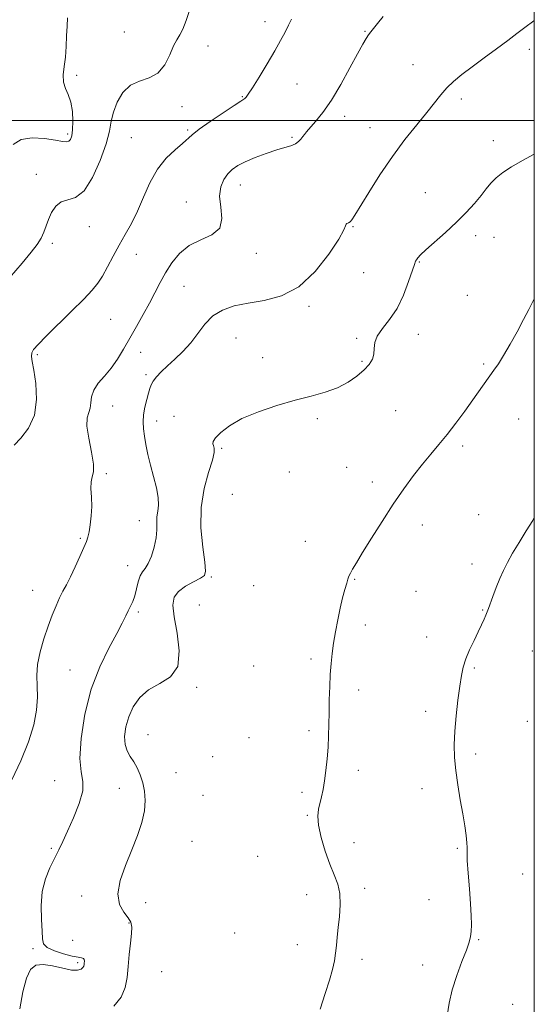
# Model space of a CAD drawing. Extents: x 2062300 to 2065200, y 309800 to 312700.
# Drawn here: x 2064823 to 2065000, y 310196 to 310535 of the extents above; entities that cross this region are included whole.
import ezdxf

# ---------------------------------------------------------------- set-up
doc = ezdxf.new("R2010")
doc.units = 0
doc.header["$MEASUREMENT"] = 0
for name, color, linetype, lineweight in [('CONTOUR INDEX', 41, 'Continuous', 13), ('CONTOUR INTERMEDIATE', 44, 'Continuous', 0), ('GRID LINE', 7, 'Continuous', 0), ('SPOT ELEVATION DTM', 2, 'Continuous', 13)]:
    doc.layers.add(name, color=color, linetype=linetype, lineweight=lineweight)

msp = doc.modelspace()

# ---------------------------------------------------------------- linework, layer by layer
at = {"layer": 'CONTOUR INDEX', "elevation": 1230, "flags": 128}
msp.add_lwpolyline([(2065000, 310534.322), (2064999.892, 310534.25), (2064996.714, 310531.998), (2064993.932, 310529.909), (2064990.845, 310527.566), (2064986.968, 310524.687), (2064982.673, 310521.524), (2064978.551, 310518.465), (2064975.067, 310515.801), (2064972.206, 310513.435), (2064969.833, 310511.173), (2064967.762, 310508.808), (2064962.962, 310502.694), (2064959.505, 310498.45), (2064955.443, 310493.376), (2064951.105, 310487.567), (2064946.83, 310481.254), (2064943.007, 310475.213), (2064938.189, 310467.343), (2064937.166, 310465.805), (2064936.54, 310465.123), (2064935.971, 310464.76), (2064935.475, 310464.508), (2064935.157, 310464.239), (2064934.986, 310463.719), (2064934.383, 310462.281), (2064932.634, 310459.148), (2064929.229, 310453.948), (2064924.47, 310447.923), (2064918.861, 310442.719), (2064912.887, 310439.56), (2064906.95, 310437.978), (2064901.432, 310437.083), (2064896.641, 310436.097), (2064892.602, 310434.691), (2064889.267, 310432.647), (2064886.536, 310429.852), (2064881.678, 310423.359), (2064878.975, 310420.414), (2064876.194, 310417.813), (2064873.625, 310415.51), (2064871.507, 310413.468), (2064869.882, 310411.695), (2064868.739, 310410.208), (2064868.035, 310408.967), (2064867.572, 310407.696), (2064867.119, 310406.061), (2064866.515, 310403.838), (2064865.883, 310401.248), (2064865.42, 310398.624), (2064865.275, 310396.202), (2064865.413, 310393.834), (2064865.751, 310391.276), (2064866.231, 310388.331), (2064866.877, 310384.994), (2064867.739, 310381.304), (2064868.803, 310377.362), (2064869.816, 310373.505), (2064870.462, 310370.129), (2064870.536, 310367.503), (2064870.269, 310365.399), (2064870, 310363.463), (2064869.964, 310361.383), (2064869.979, 310359.01), (2064869.758, 310356.237), (2064869.096, 310353.064), (2064868.116, 310349.924), (2064867.02, 310347.354), (2064865.984, 310345.696), (2064865.056, 310344.496), (2064864.257, 310343.107), (2064863.589, 310341.062), (2064862.987, 310338.636), (2064862.369, 310336.289), (2064861.671, 310334.363), (2064860.908, 310332.733), (2064860.115, 310331.158), (2064859.262, 310329.361), (2064858.069, 310326.91), (2064856.192, 310323.341), (2064853.446, 310318.293), (2064850.296, 310311.833), (2064847.365, 310304.137), (2064845.18, 310295.56), (2064843.875, 310287.185), (2064843.488, 310280.277), (2064843.918, 310275.658), (2064844.51, 310272.386), (2064844.47, 310269.072), (2064843.247, 310264.712), (2064841.266, 310259.814), (2064839.195, 310255.266), (2064837.54, 310251.71), (2064836.162, 310248.8), (2064833.154, 310242.65), (2064831.614, 310238.806), (2064830.532, 310234.4), (2064830.169, 310229.537), (2064830.279, 310224.785), (2064830.485, 310220.831), (2064830.573, 310218.159), (2064830.963, 310216.456), (2064832.238, 310215.208), (2064834.744, 310214.016), (2064837.876, 310212.943), (2064840.797, 310212.164), (2064842.845, 310211.786), (2064844.075, 310211.626), (2064844.72, 310211.432), (2064844.996, 310211.012), (2064845.047, 310210.431), (2064845.001, 310209.817), (2064844.946, 310209.267), (2064844.816, 310208.758), (2064844.507, 310208.236), (2064843.883, 310207.698), (2064842.684, 310207.337), (2064840.62, 310207.397), (2064837.564, 310208.002), (2064834.05, 310208.795), (2064830.775, 310209.301), (2064828.279, 310209.056), (2064826.461, 310207.635), (2064825.061, 310204.626), (2064823.861, 310199.849), (2064822.807, 310194.066)], dxfattribs=at)
at = {"layer": 'CONTOUR INTERMEDIATE', "flags": 128}
for points, elevation in [([(2064881.247, 310537.849), (2064880.09, 310534.359), (2064878.92, 310531.427), (2064877.864, 310529.425), (2064876.849, 310527.774), (2064875.748, 310525.659), (2064874.425, 310522.554), (2064872.696, 310519.105), (2064870.365, 310516.248), (2064867.35, 310514.603), (2064864.018, 310513.532), (2064860.852, 310512.081), (2064858.253, 310509.555), (2064856.303, 310506.291), (2064855.007, 310502.888), (2064854.273, 310499.726), (2064853.629, 310496.31), (2064852.509, 310491.929), (2064850.505, 310486.238), (2064847.838, 310480.353), (2064844.887, 310475.758), (2064841.989, 310473.471), (2064839.317, 310472.654), (2064837, 310472.002), (2064835.138, 310470.505), (2064833.7, 310468.326), (2064832.622, 310465.924), (2064831.066, 310461.546), (2064830.149, 310459.476), (2064828.81, 310457.295), (2064826.733, 310454.577), (2064823.583, 310450.829), (2064819.259, 310445.763)], 1224), ([(2064947.912, 310535.825), (2064945.956, 310533.366), (2064944.593, 310531.685), (2064943.655, 310530.501), (2064942.905, 310529.476), (2064942.093, 310528.234), (2064940.932, 310526.246), (2064939.121, 310522.948), (2064936.483, 310518.049), (2064933.328, 310512.353), (2064930.088, 310506.937), (2064927.144, 310502.67), (2064924.67, 310499.569), (2064921.574, 310496.076), (2064920.812, 310495.174), (2064920.242, 310494.418), (2064919.624, 310493.565), (2064918.818, 310492.678), (2064917.71, 310491.894), (2064916.179, 310491.287), (2064914.079, 310490.684), (2064911.257, 310489.849), (2064907.691, 310488.624), (2064903.878, 310487.166), (2064900.446, 310485.712), (2064897.863, 310484.42), (2064895.961, 310483.13), (2064894.415, 310481.607), (2064893.009, 310479.637), (2064891.964, 310477.104), (2064891.61, 310473.916), (2064892.044, 310470.105), (2064892.413, 310466.211), (2064891.63, 310462.898), (2064888.962, 310460.6), (2064885.101, 310458.833), (2064881.09, 310456.881), (2064877.769, 310454.206), (2064875.141, 310450.977), (2064873.001, 310447.543), (2064871.146, 310444.164), (2064867.477, 310437.111), (2064865.318, 310433.149), (2064863.002, 310429.028), (2064860.696, 310424.986), (2064858.52, 310421.224), (2064856.397, 310417.794), (2064854.202, 310414.709), (2064851.895, 310411.962), (2064849.778, 310409.464), (2064848.238, 310407.106), (2064847.517, 310404.818), (2064847.282, 310402.698), (2064847.057, 310400.882), (2064846.52, 310399.363), (2064845.976, 310397.562), (2064845.887, 310394.756), (2064846.537, 310390.537), (2064847.505, 310385.768), (2064848.193, 310381.629), (2064848.178, 310378.954), (2064847.74, 310377.211), (2064847.332, 310375.519), (2064847.285, 310373.189), (2064847.45, 310370.284), (2064847.552, 310367.054), (2064847.388, 310363.763), (2064847.031, 310360.724), (2064846.625, 310358.261), (2064846.251, 310356.529), (2064845.742, 310354.982), (2064844.869, 310352.905), (2064843.493, 310349.82), (2064841.832, 310346.208), (2064840.197, 310342.79), (2064838.819, 310340.085), (2064837.63, 310337.824), (2064836.481, 310335.534), (2064835.254, 310332.818), (2064833.929, 310329.577), (2064832.511, 310325.781), (2064831.05, 310321.474), (2064829.767, 310316.974), (2064828.923, 310312.669), (2064828.677, 310308.821), (2064828.767, 310305.168), (2064828.825, 310301.323), (2064828.51, 310296.943), (2064827.577, 310291.873), (2064825.804, 310286.002), (2064823.124, 310279.402), (2064820.077, 310272.855)], 1228), ([(2064839.177, 310535.285), (2064839.041, 310532.508), (2064838.913, 310529.152), (2064838.752, 310525.451), (2064838.474, 310521.799), (2064838.058, 310518.522), (2064837.741, 310515.663), (2064837.824, 310513.197), (2064838.491, 310511.039), (2064839.469, 310508.863), (2064840.367, 310506.284), (2064840.88, 310503.084), (2064841.032, 310499.702), (2064840.933, 310496.745), (2064840.67, 310494.685), (2064840.26, 310493.447), (2064839.698, 310492.822), (2064838.906, 310492.626), (2064837.506, 310492.769), (2064835.047, 310493.188), (2064831.313, 310493.744), (2064827.039, 310493.998), (2064823.199, 310493.433), (2064820.499, 310491.69)], 1222), ([(2064916.333, 310534.862), (2064915.306, 310532.758), (2064914.128, 310530.412), (2064912.615, 310527.541), (2064910.575, 310523.906), (2064907.945, 310519.459), (2064905.182, 310514.921), (2064902.872, 310511.206), (2064901.447, 310508.985), (2064900.718, 310507.954), (2064900.339, 310507.563), (2064899.921, 310507.279), (2064898.89, 310506.635), (2064896.625, 310505.178), (2064892.813, 310502.662), (2064888.369, 310499.655), (2064884.513, 310496.93), (2064882.103, 310495.034), (2064878.839, 310492.065), (2064876.303, 310489.903), (2064873.231, 310486.963), (2064870.185, 310483.169), (2064867.596, 310478.552), (2064865.374, 310473.56), (2064863.303, 310468.75), (2064861.208, 310464.531), (2064859.088, 310460.731), (2064856.985, 310457.034), (2064854.944, 310453.233), (2064853.025, 310449.571), (2064851.29, 310446.402), (2064849.69, 310443.895), (2064847.734, 310441.488), (2064844.821, 310438.436), (2064840.626, 310434.279), (2064831.799, 310425.653), (2064829.046, 310422.874), (2064827.537, 310421.119), (2064826.897, 310419.908), (2064826.794, 310418.733), (2064827.079, 310416.971), (2064827.647, 310413.97), (2064828.313, 310409.356), (2064828.574, 310403.851), (2064827.842, 310398.455), (2064825.792, 310393.99), (2064823.129, 310390.573), (2064820.816, 310388.145)], 1226), ([(2065000, 310488.335), (2064995.98, 310486.232), (2064992.149, 310484.052), (2064989.146, 310482.091), (2064986.838, 310480.248), (2064985.052, 310478.413), (2064983.456, 310476.434), (2064981.674, 310474.147), (2064979.398, 310471.432), (2064976.568, 310468.337), (2064973.191, 310464.955), (2064969.376, 310461.428), (2064962.622, 310455.43), (2064960.761, 310453.661), (2064959.824, 310452.625), (2064959.399, 310452.019), (2064959.109, 310451.482), (2064958.703, 310450.428), (2064956.718, 310444.463), (2064954.96, 310439.829), (2064952.733, 310435.236), (2064950.159, 310431.411), (2064947.694, 310428.321), (2064945.877, 310425.738), (2064945.062, 310423.463), (2064944.874, 310421.414), (2064944.751, 310419.536), (2064944.215, 310417.761), (2064943.11, 310415.976), (2064941.362, 310414.055), (2064938.922, 310411.934), (2064935.839, 310409.801), (2064932.185, 310407.905), (2064928.001, 310406.402), (2064923.192, 310405.079), (2064917.627, 310403.629), (2064911.333, 310401.813), (2064904.952, 310399.667), (2064899.281, 310397.291), (2064894.958, 310394.82), (2064891.982, 310392.512), (2064890.192, 310390.654), (2064889.396, 310389.437), (2064889.285, 310388.655), (2064889.519, 310388.004), (2064889.767, 310387.149), (2064889.727, 310385.627), (2064889.106, 310382.942), (2064887.773, 310378.737), (2064886.252, 310373.21), (2064885.227, 310366.697), (2064885.178, 310359.653), (2064885.768, 310353.012), (2064886.455, 310347.827), (2064886.748, 310344.811), (2064886.349, 310343.316), (2064885.012, 310342.356), (2064882.659, 310341.127), (2064879.885, 310339.564), (2064877.456, 310337.788), (2064875.989, 310335.797), (2064875.517, 310333.099), (2064875.926, 310329.082), (2064876.95, 310323.464), (2064877.711, 310317.29), (2064877.179, 310311.934), (2064874.678, 310308.377), (2064870.96, 310306.028), (2064867.128, 310303.901), (2064864.078, 310301.216), (2064861.862, 310298.022), (2064860.322, 310294.573), (2064859.331, 310291.116), (2064858.891, 310287.881), (2064859.035, 310285.089), (2064859.75, 310282.872), (2064860.842, 310280.994), (2064862.071, 310279.126), (2064863.233, 310277), (2064864.257, 310274.588), (2064865.109, 310271.919), (2064865.732, 310269.007), (2064865.986, 310265.795), (2064865.708, 310262.207), (2064864.783, 310258.18), (2064863.288, 310253.699), (2064861.348, 310248.762), (2064859.177, 310243.456), (2064857.35, 310238.228), (2064856.529, 310233.613), (2064857.132, 310230.021), (2064858.594, 310227.355), (2064860.104, 310225.387), (2064861.015, 310223.84), (2064861.339, 310222.213), (2064861.248, 310219.954), (2064860.91, 310216.687), (2064860.472, 310212.754), (2064860.073, 310208.672), (2064859.747, 310204.86), (2064859.105, 310201.343), (2064857.65, 310198.047), (2064855.14, 310194.924)], 1232), ([(2065000, 310438.463), (2064999.537, 310437.629), (2064998.132, 310434.904), (2064996.318, 310431.412), (2064994.069, 310427.241), (2064991.655, 310422.918), (2064989.422, 310419.085), (2064987.619, 310416.194), (2064986.108, 310413.963), (2064978.824, 310403.749), (2064976.039, 310399.894), (2064972.991, 310395.772), (2064969.952, 310391.822), (2064967.114, 310388.346), (2064964.368, 310385.086), (2064961.529, 310381.641), (2064958.441, 310377.67), (2064955.076, 310373.067), (2064951.436, 310367.781), (2064947.596, 310361.906), (2064943.925, 310356.099), (2064940.864, 310351.157), (2064938.738, 310347.678), (2064937.411, 310345.442), (2064936.632, 310344.031), (2064936.161, 310343.025), (2064935.805, 310342.013), (2064935.383, 310340.586), (2064934.757, 310338.42), (2064933.97, 310335.533), (2064933.112, 310332.03), (2064932.264, 310328.054), (2064931.488, 310323.909), (2064930.836, 310319.939), (2064930.346, 310316.366), (2064929.993, 310312.924), (2064929.735, 310309.228), (2064929.536, 310305.011), (2064929.388, 310300.504), (2064929.29, 310296.058), (2064929.228, 310291.932), (2064929.144, 310288.018), (2064928.97, 310284.114), (2064928.656, 310280.098), (2064928.233, 310276.165), (2064927.749, 310272.591), (2064927.245, 310269.579), (2064926.728, 310267.05), (2064925.683, 310262.779), (2064925.416, 310260.405), (2064925.66, 310257.251), (2064926.587, 310253.042), (2064927.997, 310248.333), (2064929.597, 310243.883), (2064931.11, 310240.23), (2064932.326, 310237.031), (2064933.046, 310233.72), (2064933.156, 310229.901), (2064932.857, 310225.846), (2064932.433, 310221.996), (2064932.103, 310218.685), (2064931.842, 310215.814), (2064931.558, 310213.175), (2064931.156, 310210.536), (2064930.501, 310207.562), (2064929.451, 310203.892), (2064927.94, 310199.281), (2064926.211, 310193.947)], 1234), ([(2065000, 310363.21), (2064999.439, 310362.256), (2064997.209, 310358.629), (2064994.758, 310354.674), (2064992.495, 310350.932), (2064990.726, 310347.79), (2064989.337, 310345.008), (2064988.108, 310342.195), (2064986.881, 310339.102), (2064985.736, 310336.059), (2064984.195, 310331.863), (2064983.755, 310330.716), (2064983.309, 310329.628), (2064982.696, 310328.198), (2064981.838, 310326.292), (2064980.684, 310323.844), (2064979.235, 310320.858), (2064977.714, 310317.628), (2064976.4, 310314.517), (2064975.493, 310311.726), (2064974.865, 310308.806), (2064974.31, 310305.145), (2064973.677, 310300.353), (2064973.053, 310294.934), (2064972.581, 310289.616), (2064972.383, 310284.926), (2064972.489, 310280.583), (2064972.91, 310276.108), (2064973.622, 310271.173), (2064974.487, 310266.068), (2064975.334, 310261.239), (2064976.019, 310257.069), (2064976.5, 310253.704), (2064976.763, 310251.229), (2064976.822, 310249.548), (2064976.817, 310247.844), (2064976.918, 310245.121), (2064977.241, 310240.729), (2064977.679, 310235.409), (2064978.069, 310230.252), (2064978.283, 310226.127), (2064978.329, 310223.025), (2064978.25, 310220.716), (2064978.048, 310218.897), (2064977.561, 310216.971), (2064976.592, 310214.267), (2064975.048, 310210.33), (2064973.274, 310205.567), (2064971.721, 310200.603), (2064970.709, 310195.951), (2064970.025, 310191.678)], 1236)]:
    msp.add_lwpolyline(points, dxfattribs=dict(at, elevation=elevation))
at = {"layer": 'GRID LINE', "flags": 128}
for points in [[(2062500, 310000), (2065000, 310000), (2065000, 312500), (2062500, 312500), (2062500, 310000)], [(2062500, 310500), (2065000, 310500)]]:
    msp.add_lwpolyline(points, dxfattribs=at)
at = {"layer": 'SPOT ELEVATION DTM'}
for p in [(2064907.25, 310533.99, 1225.4), (2064858.82, 310530.49, 1223.1), (2064941.71, 310530.63, 1227.9), (2064887.56, 310525.64, 1224.6), (2064998.32, 310524.43, 1230.4), (2064958.24, 310519.14, 1229.2), (2064842.31, 310515.57, 1222.2), (2064918.26, 310512.55, 1226.9), (2064899.43, 310508.16, 1225.9), (2064974.84, 310507.39, 1230.4), (2064878.64, 310504.77, 1224.5), (2064934.71, 310501.42, 1228.5), (2064880.54, 310496.65, 1225.8), (2064943.4, 310497.47, 1229.2), (2064839.21, 310495.31, 1221.7), (2064861.18, 310494.03, 1225.1), (2064916.51, 310494.21, 1227.8), (2064985.94, 310493.02, 1231.5), (2064828.47, 310481.48, 1223.4), (2064898.77, 310477.75, 1228.7), (2064962.47, 310475.11, 1231.2), (2064880.14, 310471.94, 1227.2), (2064846.67, 310463.35, 1224.8), (2064937.5, 310463.43, 1230.1), (2064979.77, 310460.32, 1232.4), (2064986.08, 310459.74, 1232.8), (2064834.03, 310457.62, 1224.3), (2064862.86, 310453.86, 1226.7), (2064904.27, 310454.21, 1228.5), (2064960.39, 310451.22, 1232.1), (2064941.2, 310447.59, 1230.9), (2064879.3, 310442.81, 1228.9), (2064976.95, 310439.73, 1233.3), (2064922.4, 310435.98, 1230.3), (2064854.11, 310431.47, 1226.9), (2064960.02, 310426.27, 1232.6), (2064897.27, 310425.05, 1231.1), (2064938.79, 310425, 1231.8), (2064828.82, 310419.37, 1226.2), (2064864.45, 310420.08, 1228.7), (2064906.44, 310418.26, 1231.6), (2064940.65, 310417.06, 1231.8), (2064982.51, 310416.13, 1233.8), (2064866.22, 310412.43, 1229.7), (2064854.78, 310401.59, 1228.8), (2064875.86, 310398.14, 1231.3), (2064952.27, 310400.08, 1233.1), (2064869.92, 310396.47, 1230.6), (2064925.21, 310397.29, 1232.2), (2064994.56, 310397.16, 1234.8), (2064892.31, 310387.09, 1232.2), (2064975.29, 310387.84, 1234.3), (2064852.53, 310378.3, 1228.2), (2064915.59, 310378.88, 1232.3), (2064935.39, 310380.51, 1233.1), (2064944.16, 310375.42, 1233.6), (2064896.02, 310371.21, 1233.8), (2064863.91, 310362.17, 1229.2), (2064980.85, 310364.18, 1235.1), (2064961.45, 310360.7, 1234.5), (2064843.58, 310356.03, 1227.8), (2064921.12, 310355.07, 1233.2), (2064859.92, 310346.62, 1229.3), (2064978.48, 310347.19, 1235.4), (2064888.78, 310342.77, 1232.2), (2064938.07, 310341.97, 1234.1), (2064827.25, 310338.22, 1227.2), (2064903.36, 310339.75, 1232.6), (2064959.23, 310337.83, 1234.9), (2064863.63, 310330.71, 1230.3), (2064884.61, 310333.1, 1233.5), (2064982.16, 310331.42, 1235.9), (2064941.74, 310326.21, 1234.3), (2064962.93, 310322.06, 1235.3), (2064999.37, 310317.29, 1237.1), (2064923.12, 310314.46, 1233.8), (2064840.05, 310310.75, 1229.1), (2064903.38, 310312.06, 1232.9), (2064979.31, 310311.43, 1236.2), (2064883.67, 310304.75, 1232.3), (2064939.46, 310303.79, 1234.3), (2064962.52, 310296.54, 1235.5), (2064997.58, 310293.05, 1237.3), (2064922.39, 310289.87, 1233.8), (2064866.94, 310288.44, 1233.1), (2064901.7, 310287.38, 1233.1), (2064889.23, 310280.92, 1233.9), (2064979.83, 310281.84, 1236.4), (2064939.44, 310276.2, 1234.3), (2064876.54, 310275.32, 1233.6), (2064834.83, 310272.62, 1229.1), (2064857.08, 310269.96, 1230.8), (2064961.32, 310269.81, 1235.4), (2064885.83, 310267.52, 1232.8), (2064919.98, 310268.6, 1233.8), (2064921.82, 310260.71, 1233.9), (2064833.64, 310249.27, 1229.8), (2064882.06, 310251.68, 1233.9), (2064937.88, 310251.3, 1234.5), (2064973.51, 310249.32, 1235.8), (2064904.66, 310246.55, 1233.2), (2064995.96, 310240.52, 1237.3), (2064941.56, 310235.53, 1234.3), (2064844.08, 310232.9, 1231.1), (2064921.62, 310233.41, 1233.5), (2064866.18, 310230.65, 1233.1), (2064963.71, 310231.69, 1235.4), (2064860.35, 310223.59, 1231.8), (2064896.8, 310220.15, 1233.2), (2064840.95, 310217.64, 1231.2), (2064918.32, 310216.16, 1233.4), (2064980.82, 310217.9, 1236.1), (2064827.31, 310214.71, 1229.7), (2064842.73, 310209.91, 1229.7), (2064940.66, 310211.12, 1234.4), (2064961.6, 310209.14, 1235.5), (2064871.68, 310206.87, 1233.6), (2064992.57, 310195.62, 1237.4)]:
    msp.add_point(p, dxfattribs=at)

doc.saveas('drawing.dxf')
